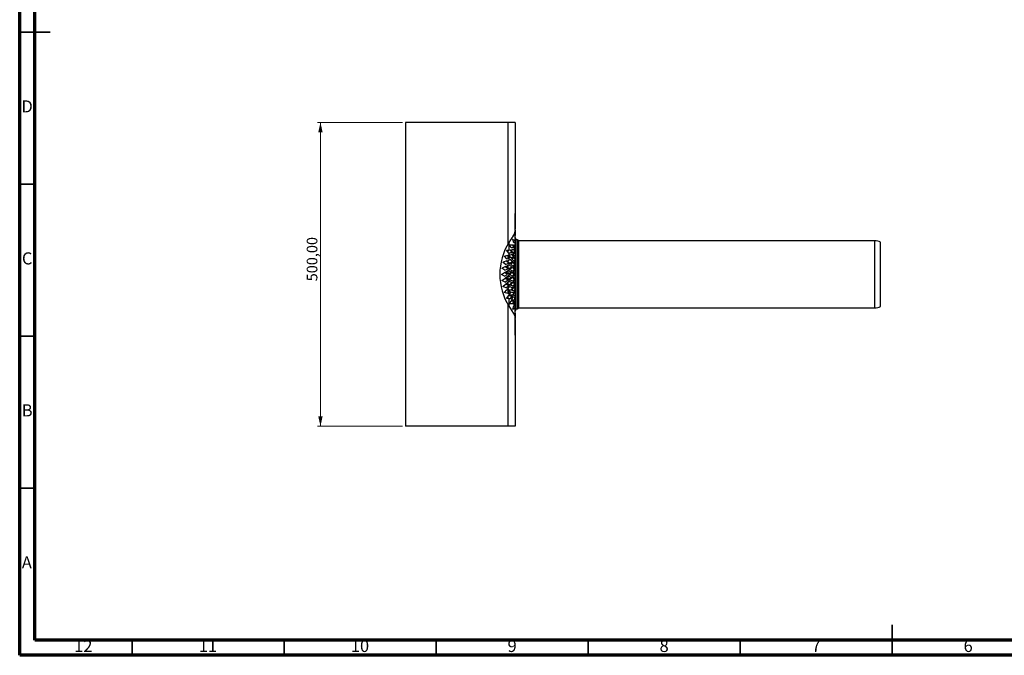
# Model space of a CAD drawing. Units: millimetres. Extents: x 15 to 589, y 5 to 415.
# Drawn here: x 15 to 339, y 5 to 214 of the extents above; entities that cross this region are included whole.
import ezdxf

# ---------------------------------------------------------------- set-up
doc = ezdxf.new("R2010")
doc.units = ezdxf.units.MM
doc.styles.add('SLDTEXTSTYLE0', font='TXT', dxfattribs={"width": 0.75})
doc.dimstyles.new('SLDDIMSTYLE2', dxfattribs={"dimtxt": 3.5, "dimasz": 3.302, "dimexe": 0, "dimexo": 0.0625, "dimgap": 0.875, "dimtad": 1, "dimlfac": 5, "dimrnd": 1e-09, "dimzin": 12, "dimdsep": 46, "dimtxsty": 'SLDTEXTSTYLE0', "dimsah": 1, "dimcen": 0.09, "dimadec": 0, "dimazin": 3, "dimtfac": 1, "dimtofl": 0, "dimtmove": 0, "dimatfit": 3, "dimfxl": 0, "dimfrac": 2, "dimtolj": 1, "dimtzin": 12, "dimarcsym": 0})

# ---------------------------------------------------------------- blocks, each defined once
blk = doc.blocks.new('_D_4')
at = {"color": 7, "linetype": 'Continuous', "lineweight": 0}
for p, q in [((140.92, 180.33), (112.92, 180.33)), ((113.92, 180.33), (113.92, 80.33)), ((140.92, 80.33), (112.92, 80.33))]:
    blk.add_line(p, q, dxfattribs=at)
at = {"color": 7, "linetype": 'Continuous', "lineweight": 18}
for points in [[(113.92, 180.33), (113.2, 177.03), (114.64, 177.03)], [(113.92, 80.33), (114.64, 83.63), (113.2, 83.63)]]:
    blk.add_solid(points, dxfattribs=at)
at = {"color": 7, "linetype": 'Continuous', "lineweight": 18, "insert": (109.41, 128.03), "char_height": 3.5, "attachment_point": 1, "rotation": 90, "style": 'SLDTEXTSTYLE0'}
blk.add_mtext('500,00', dxfattribs=at)

msp = doc.modelspace()

# ---------------------------------------------------------------- linework, layer by layer
at = {"color": 7, "linetype": 'Continuous', "lineweight": 70}
for p, q in [((15, 5), (15, 415)), ((20, 10), (20, 410)), ((584, 10), (20, 10)), ((589, 5), (15, 5))]:
    msp.add_line(p, q, dxfattribs=at)
at = {"color": 7, "linetype": 'Continuous', "lineweight": 35}
for p, q in [((14.999, 210), (25.001, 210)), ((20, 210), (15, 210)), ((20, 160), (15, 160)), ((20, 110), (15, 110)), ((20, 60), (15, 60)), ((302, 4.999), (302, 15.001)), ((52, 10), (52, 5)), ((102, 10), (102, 5)), ((152, 10), (152, 5)), ((202, 10), (202, 5)), ((252, 10), (252, 5)), ((302, 10), (302, 5))]:
    msp.add_line(p, q, dxfattribs=at)
at = {"color": 7, "linetype": 'Continuous', "lineweight": 25}
for p, q in [((141.9181, 180.3285), (141.9181, 80.3285)), ((175.5181, 180.3285), (141.9181, 180.3285)), ((177.9181, 180.3285), (175.5181, 180.3285)), ((177.9181, 180.3285), (177.9181, 145.1757)), ((178.0181, 150.3285), (177.9181, 150.3285)), ((178.0181, 144.8143), (178.0181, 150.3285)), ((177.9101, 143.3397), (178.0181, 143.2134)), ((177.9923, 142.221), (177.9101, 143.3397)), ((177.9181, 144.8143), (177.9181, 145.1757)), ((177.9181, 144.8143), (178.0181, 144.8143)), ((177.9181, 143.2134), (178.0181, 143.2134)), ((178.0181, 143.1202), (177.9181, 143.1202)), ((178.0181, 144.8143), (178.0181, 143.2134)), ((178.0181, 143.2134), (178.0181, 143.1202)), ((178.0181, 142.1594), (178.0181, 143.1202)), ((175.9181, 140.8479), (175.9181, 138.3323)), ((176.6539, 139.027), (176.0924, 140.051)), ((177.1334, 140.0749), (177.519, 139.051)), ((177.4889, 140.6807), (177.1448, 141.7579)), ((177.1942, 140.0749), (177.599, 139.051)), ((177.7513, 139.0302), (177.4043, 140.0542)), ((177.7763, 141.6596), (177.8933, 140.5824)), ((177.7763, 141.6596), (177.8692, 141.6596)), ((177.8692, 141.6596), (177.9921, 140.5824)), ((177.8723, 140.0781), (177.9181, 139.279)), ((177.9181, 140.0752), (177.9181, 139.279)), ((177.9181, 139.279), (178.0181, 139.279)), ((177.9181, 139.0542), (177.9181, 139.279)), ((177.9541, 141.6105), (178.0181, 141.5676)), ((178.0174, 140.5332), (177.9541, 141.6105)), ((178.0181, 141.5121), (177.9599, 141.5121)), ((177.97, 140.0781), (178.0181, 139.279)), ((178.0181, 142.1594), (177.9923, 142.221)), ((178.0181, 140.5287), (178.0174, 140.5332)), ((178.2181, 142.2285), (178.0181, 142.2285)), ((178.0181, 142.1594), (178.0181, 141.5676)), ((178.0181, 141.5676), (178.0181, 141.5121)), ((178.0181, 140.5287), (178.0181, 141.5121)), ((178.0181, 140.5287), (178.0181, 139.279)), ((178.0181, 139.0542), (178.0181, 139.279)), ((178.2181, 128.5662), (178.2181, 142.2285)), ((178.6985, 141.6285), (178.2181, 141.6285)), ((296.2746, 141.3285), (179.2181, 141.3285)), ((298.1053, 128.7617), (298.1053, 140.9085)), ((174.435, 136.3373), (175.573, 136.6037)), ((175.1991, 135.4529), (174.435, 136.3373)), ((175.1644, 138.2375), (175.9181, 138.3323)), ((175.8319, 137.278), (175.1644, 138.2375)), ((175.9181, 136.2042), (175.573, 136.6037)), ((175.8319, 137.278), (175.9181, 137.2889)), ((175.8443, 136.6402), (175.9181, 136.6575)), ((175.9181, 136.5548), (175.8443, 136.6402)), ((175.9181, 138.3323), (176.3312, 138.3834)), ((175.9181, 137.2889), (175.9181, 136.6575)), ((175.9181, 136.5548), (175.9181, 136.2042)), ((176.612, 135.7558), (175.9181, 136.5548)), ((175.9181, 136.2042), (176.3444, 135.7193)), ((175.9181, 136.2042), (176.3241, 135.7193)), ((176.3116, 138.3834), (176.9181, 137.424)), ((176.3312, 138.3834), (176.9681, 137.424)), ((177.2008, 137.4319), (176.6016, 138.3914)), ((176.9104, 136.9065), (177.4746, 136.0221)), ((176.9181, 137.424), (176.9681, 137.424)), ((177.7658, 136.258), (177.3495, 137.2174)), ((177.4746, 136.0221), (177.5524, 136.0221)), ((177.4812, 138.5373), (177.7982, 137.5779)), ((177.519, 139.051), (177.599, 139.051)), ((177.5594, 138.5373), (177.8922, 137.5779)), ((177.7982, 137.5779), (177.8922, 137.5779)), ((177.9935, 137.7731), (177.8285, 138.797)), ((177.8534, 137.3634), (177.9181, 136.6114)), ((178.0181, 139.0542), (177.9181, 139.0542)), ((177.9181, 139.0517), (177.9181, 139.0542)), ((178.0181, 139.0517), (177.9181, 139.0517)), ((177.9181, 138.6405), (177.9181, 138.821)), ((177.9181, 138.6405), (177.9181, 138.2407)), ((177.9181, 137.3532), (177.9181, 136.6114)), ((177.9181, 136.6114), (178.0181, 136.6114)), ((177.9181, 136.4039), (177.9181, 136.6114)), ((178.0181, 136.4039), (177.9181, 136.4039)), ((177.9181, 136.3858), (177.9181, 136.4039)), ((178.0181, 136.3858), (177.9181, 136.3858)), ((177.9501, 137.3634), (178.0181, 136.6114)), ((178.0181, 137.7795), (177.9935, 137.7731)), ((178.0026, 137.3955), (178.0181, 137.4269)), ((178.0181, 137.0372), (178.0026, 137.3955)), ((178.0181, 139.0517), (178.0181, 139.0542)), ((178.0181, 139.0517), (178.0181, 138.815)), ((178.0181, 137.797), (178.0181, 138.815)), ((178.0181, 137.7795), (178.0181, 137.797)), ((178.0181, 137.7795), (178.0181, 137.4269)), ((178.0181, 137.0372), (178.0181, 137.4269)), ((178.0181, 137.0372), (178.0181, 136.6114)), ((178.0181, 136.4039), (178.0181, 136.6114)), ((178.0181, 136.3858), (178.0181, 136.4039)), ((178.0181, 136.3858), (178.0181, 136.1026)), ((178.0181, 135.2713), (178.0181, 136.1026)), ((173.5898, 132.3611), (174.6476, 132.8582)), ((173.9082, 134.3713), (175.0122, 134.7552)), ((174.7606, 133.5717), (173.9082, 134.3713)), ((175.5789, 132.152), (174.6476, 132.8582)), ((174.7606, 133.5717), (175.8645, 133.9555)), ((174.9054, 132.9503), (175.9181, 133.4263)), ((175.8367, 132.2441), (174.9054, 132.9503)), ((175.8645, 133.9555), (175.0122, 134.7552)), ((175.1991, 135.4529), (175.9181, 135.6212)), ((175.2782, 134.8199), (175.9181, 135.0424)), ((175.9181, 134.2194), (175.2782, 134.8199)), ((176.3444, 135.7193), (175.9181, 135.6212)), ((176.3241, 135.7193), (175.9181, 135.6212)), ((175.9181, 135.6212), (175.9181, 135.0424)), ((175.9181, 135.0424), (176.3894, 135.2037)), ((175.9181, 134.2194), (175.9181, 133.4263)), ((176.1353, 134.0202), (175.9181, 134.2194)), ((175.9181, 133.4263), (175.9642, 133.4475)), ((176.3241, 135.7193), (176.3444, 135.7193)), ((177.1159, 134.404), (177.1758, 134.404)), ((177.5958, 135.8287), (177.8771, 134.9443)), ((177.76, 133.4341), (177.8521, 133.4341)), ((177.8235, 133.129), (177.9181, 132.6865)), ((177.8771, 134.9443), (177.9751, 134.9443)), ((177.9181, 133.717), (177.891, 133.6457)), ((177.9009, 133.2084), (178.0181, 132.6865)), ((177.9042, 134.5966), (177.9181, 134.4172)), ((177.9181, 135.9621), (177.9181, 135.5473)), ((177.9181, 134.6135), (177.9181, 134.4173)), ((177.9181, 134.4172), (178.0181, 134.4172)), ((177.9181, 133.9063), (177.9181, 134.4172)), ((178.0181, 133.9063), (177.9181, 133.9063)), ((177.9181, 133.717), (177.9181, 133.9063)), ((178.0181, 133.717), (177.9181, 133.717)), ((177.9181, 133.7169), (177.9181, 133.578)), ((178.0181, 132.9329), (177.9181, 132.9329)), ((178.0181, 133.717), (177.9404, 133.5225)), ((178.0181, 135.2713), (177.9741, 135.2713)), ((177.9744, 133.3487), (178.0181, 133.4944)), ((178.0181, 132.9556), (177.9744, 133.3487)), ((177.9945, 134.706), (178.0181, 134.4172)), ((178.0181, 135.0393), (178.0128, 135.0049)), ((178.018, 134.8174), (178.0181, 134.8234)), ((178.0181, 134.7879), (178.018, 134.8174)), ((178.0181, 135.0393), (178.0181, 135.2713)), ((178.0181, 135.0393), (178.0181, 134.8234)), ((178.0181, 134.7879), (178.0181, 134.8234)), ((178.0181, 134.7879), (178.0181, 134.4172)), ((178.0181, 133.9063), (178.0181, 134.4172)), ((178.0181, 133.717), (178.0181, 133.9063)), ((178.0181, 133.717), (178.0181, 133.4944)), ((178.0181, 132.9556), (178.0181, 133.4944)), ((178.0181, 132.9556), (178.0181, 132.6865)), ((173.4833, 130.3285), (174.4833, 130.9335)), ((174.4833, 129.7235), (173.4833, 130.3285)), ((174.5211, 131.6549), (173.5898, 132.3611)), ((175.4833, 130.3285), (174.4833, 130.9335)), ((174.4833, 129.7235), (175.4833, 130.3285)), ((174.5211, 131.6549), (175.5789, 132.152)), ((174.7301, 131.0521), (175.7301, 131.6571)), ((175.7301, 130.4471), (174.7301, 131.0521)), ((174.7541, 129.1459), (175.6854, 129.8521)), ((175.9181, 129.7427), (175.6854, 129.8521)), ((175.9181, 131.5433), (175.7301, 131.6571)), ((175.7301, 130.4471), (175.9181, 130.5608)), ((175.8367, 132.2441), (175.9181, 132.2824)), ((175.9181, 132.2824), (175.9181, 131.5433)), ((175.9181, 130.5608), (175.9181, 129.7427)), ((176.6897, 131.0521), (176.7283, 131.0521)), ((176.835, 132.7413), (176.8809, 132.7413)), ((177.6132, 130.3285), (177.6979, 130.3285)), ((177.6542, 131.8899), (177.741, 131.8899)), ((177.8841, 130.3285), (178.0181, 130.7741)), ((178.0181, 129.883), (177.8841, 130.3285)), ((177.9113, 131.8469), (178.0181, 132.1557)), ((178.0181, 131.3488), (177.9113, 131.8469)), ((177.9181, 132.6865), (178.0181, 132.6865)), ((177.9181, 132.5022), (177.9181, 132.6865)), ((178.0181, 132.5022), (177.9181, 132.5022)), ((177.9181, 132.388), (177.9181, 132.5022)), ((178.0181, 132.388), (177.9181, 132.388)), ((177.9181, 131.1407), (177.9181, 131.1287)), ((177.9181, 131.1287), (178.0181, 131.1287)), ((177.9181, 131.0743), (177.9181, 131.1287)), ((178.0181, 131.0743), (177.9181, 131.0743)), ((177.9181, 131.0198), (177.9181, 131.0743)), ((177.9181, 131.0198), (177.9181, 130.9335)), ((178.0181, 131.0198), (177.9181, 131.0198)), ((177.9181, 130.4417), (177.9181, 130.2153)), ((178.0181, 130.3285), (177.9181, 130.3285)), ((177.9181, 129.7235), (177.9181, 129.6791)), ((177.9181, 129.6791), (178.0181, 129.6791)), ((177.9181, 129.6382), (177.9181, 129.6791)), ((178.0181, 129.6382), (177.9181, 129.6382)), ((177.9181, 129.5721), (177.9181, 129.6382)), ((177.9181, 129.5721), (177.9181, 129.5163)), ((178.0181, 129.5721), (177.9181, 129.5721)), ((178.0181, 131.6379), (177.9561, 131.6379)), ((178.0181, 132.5022), (178.0181, 132.6865)), ((178.0181, 132.388), (178.0181, 132.5022)), ((178.0181, 132.388), (178.0181, 132.1557)), ((178.0181, 131.6379), (178.0181, 132.1557)), ((178.0181, 131.3488), (178.0181, 131.6379)), ((178.0181, 131.3488), (178.0181, 131.1287)), ((178.0181, 131.0743), (178.0181, 131.1287)), ((178.0181, 131.0198), (178.0181, 131.0743)), ((178.0181, 131.0198), (178.0181, 130.7741)), ((178.0181, 130.3285), (178.0181, 130.7741)), ((178.0181, 129.883), (178.0181, 130.3285)), ((178.0181, 129.883), (178.0181, 129.6791)), ((178.0181, 129.6382), (178.0181, 129.6791)), ((178.0181, 129.5721), (178.0181, 129.6382)), ((178.0181, 129.5721), (178.0181, 129.3082)), ((173.5898, 128.296), (174.5211, 129.0022)), ((174.6476, 127.7988), (173.5898, 128.296)), ((173.9082, 126.2857), (174.7606, 127.0854)), ((175.5789, 128.505), (174.5211, 129.0022)), ((174.6476, 127.7988), (175.5789, 128.505)), ((175.8119, 128.6487), (174.7541, 129.1459)), ((175.8645, 126.7015), (174.7606, 127.0854)), ((174.9773, 127.2526), (175.8297, 128.0523)), ((175.9181, 126.9255), (174.9773, 127.2526)), ((175.0122, 125.9018), (175.8645, 126.7015)), ((175.8119, 128.6487), (175.9181, 128.7293)), ((175.9181, 128.0216), (175.8297, 128.0523)), ((175.9181, 128.7293), (175.9181, 128.0216)), ((175.9181, 126.9255), (175.9181, 125.9961)), ((176.0851, 126.8688), (175.9181, 126.9255)), ((176.7015, 129.3549), (176.7407, 129.3549)), ((176.8688, 127.6685), (176.9164, 127.6685)), ((177.6542, 128.7672), (177.741, 128.7672)), ((177.76, 127.2229), (177.8521, 127.2229)), ((177.9181, 127.9897), (177.828, 127.4099)), ((177.9113, 128.8101), (178.0181, 129.3082)), ((178.0181, 128.5014), (177.9113, 128.8101)), ((177.9181, 128.2911), (178.0181, 128.2911)), ((177.9181, 128.2096), (177.9181, 128.2911)), ((178.0181, 128.2096), (177.9181, 128.2096)), ((177.9181, 127.9897), (177.9181, 128.2096)), ((178.0181, 127.9897), (177.9181, 127.9897)), ((177.9181, 126.9284), (178.0181, 126.9284)), ((177.9181, 126.8043), (177.9181, 126.9284)), ((178.0181, 126.8043), (177.9181, 126.8043)), ((177.9181, 126.1907), (177.9181, 126.8043)), ((178.0181, 127.9897), (177.9234, 127.4099)), ((177.9265, 127.0706), (178.0181, 126.9284)), ((178.0181, 129.0192), (177.9561, 129.0192)), ((177.9744, 127.3083), (178.0181, 127.7014)), ((178.0181, 127.1626), (177.9744, 127.3083)), ((178.0181, 129.0192), (178.0181, 129.3082)), ((178.0181, 128.5014), (178.0181, 129.0192)), ((178.0181, 128.5014), (178.0181, 128.2911)), ((178.0181, 128.2096), (178.0181, 128.2911)), ((178.0181, 127.9897), (178.0181, 128.2096)), ((178.0181, 127.9897), (178.0181, 127.7014)), ((178.0181, 127.1626), (178.0181, 127.7014)), ((178.0181, 127.1626), (178.0181, 126.9284)), ((178.0181, 126.8043), (178.0181, 126.9284)), ((178.0181, 126.1907), (178.0181, 126.8043)), ((178.2181, 118.4285), (178.2181, 128.5662)), ((298.1053, 119.7485), (298.1053, 128.7617)), ((175.0122, 125.9018), (173.9082, 126.2857)), ((174.435, 124.3197), (175.1991, 125.2041)), ((175.573, 124.0534), (174.435, 124.3197)), ((175.1644, 122.4196), (175.8319, 123.379)), ((175.9181, 125.0358), (175.1991, 125.2041)), ((175.3972, 125.3931), (175.9181, 125.9961)), ((175.9181, 125.2712), (175.3972, 125.3931)), ((175.573, 124.0534), (175.9181, 124.4528)), ((175.9181, 123.3681), (175.8319, 123.379)), ((175.9181, 125.9961), (176.1666, 126.2775)), ((175.9181, 125.2712), (175.9181, 125.0358)), ((176.5407, 125.1267), (175.9181, 125.2712)), ((175.9181, 125.0358), (176.3444, 124.9378)), ((175.9181, 125.0358), (176.3241, 124.9378)), ((176.3444, 124.9378), (175.9181, 124.4528)), ((176.3241, 124.9378), (175.9181, 124.4528)), ((175.9181, 124.4528), (175.9181, 123.3681)), ((176.0113, 123.5877), (176.6775, 124.5471)), ((176.9181, 123.233), (176.3116, 122.2736)), ((176.3241, 124.9378), (176.3444, 124.9378)), ((176.9681, 123.233), (176.3312, 122.2736)), ((177.1659, 126.0111), (176.5111, 125.1267)), ((176.9181, 123.233), (176.9681, 123.233)), ((177.5281, 124.4011), (177.0639, 123.4417)), ((177.6086, 124.4011), (177.1212, 123.4417)), ((177.1659, 126.0111), (177.2283, 126.0111)), ((177.3495, 123.4396), (177.7658, 124.3991)), ((177.5281, 124.4011), (177.6086, 124.4011)), ((177.8771, 125.7127), (177.5958, 124.8283)), ((177.8377, 124.6241), (178.0093, 125.5835)), ((177.9181, 124.0457), (177.8534, 123.2937)), ((177.8771, 125.7127), (177.9751, 125.7127)), ((177.9181, 126.1907), (177.9093, 126.007)), ((178.0181, 126.1907), (177.9181, 126.1907)), ((177.9181, 126.1906), (177.9181, 125.999)), ((177.9181, 125.0738), (177.9181, 124.6021)), ((177.9181, 124.2713), (178.0181, 124.2713)), ((177.9181, 124.2531), (177.9181, 124.2713)), ((178.0181, 124.2531), (177.9181, 124.2531)), ((177.9181, 124.0457), (177.9181, 124.2531)), ((177.9181, 124.0457), (177.9181, 123.3039)), ((178.0181, 124.0457), (177.9181, 124.0457)), ((178.0181, 124.0457), (177.9501, 123.2937)), ((178.0181, 126.1907), (178.0045, 125.9199)), ((178.0093, 125.5835), (178.0181, 125.5598)), ((178.0101, 123.1244), (178.0181, 123.4505)), ((178.0181, 123.1207), (178.0101, 123.1244)), ((178.018, 125.8396), (178.0181, 125.8691)), ((178.0181, 125.8337), (178.018, 125.8396)), ((178.0181, 126.1907), (178.0181, 125.8691)), ((178.0181, 125.8337), (178.0181, 125.8691)), ((178.0181, 125.8337), (178.0181, 125.5598)), ((178.0181, 125.4376), (178.0181, 125.5598)), ((178.0181, 124.5163), (178.0181, 125.4376)), ((178.0181, 124.5163), (178.0181, 124.2713)), ((178.0181, 124.2531), (178.0181, 124.2713)), ((178.0181, 124.0457), (178.0181, 124.2531)), ((178.0181, 124.0457), (178.0181, 123.4505)), ((178.0181, 123.1207), (178.0181, 123.4505)), ((178.0181, 123.1207), (178.0181, 122.8775)), ((175.9181, 122.3247), (175.1644, 122.4196)), ((175.9181, 122.3247), (175.9181, 119.8091)), ((176.3312, 122.2736), (175.9181, 122.3247)), ((176.0924, 120.6061), (176.6539, 121.63)), ((176.7999, 121.8561), (177.2841, 122.88)), ((177.519, 121.6061), (177.1334, 120.5821)), ((177.1448, 118.8991), (177.4889, 119.9763)), ((177.599, 121.6061), (177.1942, 120.5821)), ((177.519, 121.6061), (177.599, 121.6061)), ((177.574, 120.2173), (177.817, 121.2945)), ((177.8331, 122.8561), (177.6047, 121.8321)), ((177.9289, 122.8561), (177.689, 121.8321)), ((177.8933, 120.0747), (177.7763, 118.9974)), ((177.8285, 121.86), (177.9935, 122.884)), ((177.8331, 122.8561), (177.9289, 122.8561)), ((177.9921, 120.0747), (177.8692, 118.9974)), ((177.9181, 120.7749), (177.9093, 120.3156)), ((177.9093, 120.3156), (178.0088, 120.3156)), ((177.9181, 122.4164), (177.9181, 122.0166)), ((177.9181, 121.8361), (177.9181, 122.0166)), ((177.9181, 120.7749), (177.9181, 121.3202)), ((177.9181, 120.7749), (177.9181, 120.3987)), ((178.0181, 120.7749), (177.9181, 120.7749)), ((177.9935, 122.884), (178.0181, 122.8775)), ((178.0181, 120.7749), (178.0088, 120.3156)), ((178.0181, 122.86), (178.0181, 122.8775)), ((178.0181, 121.842), (178.0181, 122.86)), ((178.0181, 121.842), (178.0181, 121.3709)), ((178.0181, 120.7749), (178.0181, 121.3709)), ((178.0181, 120.7749), (178.0181, 119.4103)), ((177.7763, 118.9974), (177.8692, 118.9974)), ((177.9101, 117.3173), (177.9923, 118.4361)), ((178.0181, 117.4436), (177.9101, 117.3173)), ((178.0181, 117.5369), (177.9181, 117.5369)), ((178.0181, 117.4436), (177.9181, 117.4436)), ((177.9923, 118.4361), (178.0181, 118.4977)), ((178.0063, 118.6893), (178.0181, 119.4103)), ((178.0181, 118.731), (178.0063, 118.6893)), ((178.0181, 118.9088), (178.0181, 119.4103)), ((178.0181, 118.9088), (178.0181, 118.731)), ((178.0181, 118.731), (178.0181, 118.4977)), ((178.0181, 117.5369), (178.0181, 118.4977)), ((178.0181, 118.4285), (178.2181, 118.4285)), ((178.0181, 117.5369), (178.0181, 117.4436)), ((178.0181, 117.4436), (178.0181, 115.8427)), ((178.2181, 119.0285), (178.6985, 119.0285)), ((179.2181, 119.3285), (296.2746, 119.3285)), ((177.9181, 115.8427), (178.0181, 115.8427)), ((177.9181, 115.4938), (177.9181, 115.8427)), ((177.9181, 115.4813), (177.9181, 80.3285)), ((178.0181, 110.3285), (178.0181, 115.8427)), ((177.9181, 110.3285), (178.0181, 110.3285)), ((175.5181, 80.3285), (141.9181, 80.3285)), ((177.9181, 80.3285), (175.5181, 80.3285))]:
    msp.add_line(p, q, dxfattribs=at)
at = {"color": 8, "linetype": 'Continuous', "lineweight": 25}
for p, q in [((175.5181, 180.3285), (175.5181, 140.1718)), ((178.6985, 128.6551), (178.6985, 141.6285)), ((179.1315, 128.6921), (179.1315, 141.3785)), ((179.2181, 128.6995), (179.2181, 141.3285)), ((296.2746, 128.6995), (296.2746, 141.3285)), ((175.5181, 138.282), (175.5181, 137.729)), ((175.5181, 136.5908), (175.5181, 135.5276)), ((175.5181, 134.9033), (175.5181, 134.5947)), ((175.5181, 134.2805), (175.5181, 133.8351)), ((175.5181, 133.2383), (175.5181, 132.4857)), ((175.5181, 132.1981), (175.5181, 132.1235)), ((175.5181, 131.5288), (175.5181, 130.5753)), ((175.5181, 129.7252), (175.5181, 128.7868)), ((175.5181, 128.5336), (175.5181, 128.459)), ((175.5181, 127.76), (175.5181, 127.0646)), ((175.5181, 126.822), (175.5181, 126.3765)), ((178.6985, 119.0285), (178.6985, 128.6551)), ((179.1315, 119.2785), (179.1315, 128.6921)), ((179.2181, 119.3285), (179.2181, 128.6995)), ((296.2746, 119.3285), (296.2746, 128.6995)), ((175.5181, 125.5331), (175.5181, 125.3648)), ((175.5181, 125.1294), (175.5181, 124.0662)), ((175.5181, 122.928), (175.5181, 122.375)), ((175.5181, 120.4853), (175.5181, 80.3285))]:
    msp.add_line(p, q, dxfattribs=at)
at = {"color": 7, "linetype": 'Continuous', "lineweight": 25}
for centre, radius, start, end in [((192.9282, 130.3285), 20, 148.266455, 211.733545), ((178.6985, 141.1285), 0.5, 30, 90), ((179.2181, 141.4285), 0.1, 210, 270), ((296.2746, 137.1285), 4.2, 64.158067, 90), ((178.6985, 119.5285), 0.5, 270, 330), ((179.2181, 119.2285), 0.1, 90, 150), ((296.2746, 123.5285), 4.2, 270, 295.841933)]:
    msp.add_arc(centre, radius, start, end, dxfattribs=at)
for points, knots in [([(178.0181, 144.8143), (178.0137, 144.713), (178.0055, 144.5279), (177.9493, 144.2747), (177.8857, 144.0729), (177.7811, 143.7979), (177.605, 143.4261), (177.317, 142.9401), (176.9897, 142.4427), (176.6388, 141.9298), (176.2747, 141.3986), (176.0375, 141.0323), (175.9181, 140.8479)], [0, 0, 0, 0, 0.08448108, 0.1543649, 0.20964919, 0.25033753, 0.37628183, 0.50039763, 0.62292715, 0.74694752, 0.87259624, 1, 1, 1, 1]), ([(177.9181, 144.8143), (177.9139, 144.713), (177.9061, 144.5278), (177.8526, 144.2746), (177.792, 144.0728), (177.6923, 143.7976), (177.5246, 143.4258), (177.2501, 142.9398), (176.9388, 142.4421), (176.4881, 141.755), (176.1471, 141.2122), (175.9181, 140.8479)], [0, 0, 0, 0, 0.084077352, 0.153647521, 0.208708768, 0.249265199, 0.37497494, 0.499034258, 0.621694355, 0.746040461, 1, 1, 1, 1]), ([(176.0924, 140.051), (176.2913, 140.055), (176.689, 140.0629), (177.0258, 140.0709), (177.1942, 140.0749)], [0, 0, 0, 0, 0.49999545, 1, 1, 1, 1]), ([(177.0864, 141.7579), (177.233, 141.7415), (177.5261, 141.7088), (177.6929, 141.676), (177.7763, 141.6596)], [0, 0, 0, 0, 0.50000288, 1, 1, 1, 1]), ([(177.1448, 141.7579), (177.2987, 141.7415), (177.6065, 141.7088), (177.7817, 141.676), (177.8692, 141.6596)], [0, 0, 0, 0, 0.50000528, 1, 1, 1, 1]), ([(177.4043, 140.0542), (177.5358, 140.0582), (177.7987, 140.0662), (177.9129, 140.0741), (177.97, 140.0781)], [0, 0, 0, 0, 0.4999985, 1, 1, 1, 1]), ([(177.9921, 140.5824), (177.9463, 140.5988), (177.8546, 140.6315), (177.6108, 140.6643), (177.4889, 140.6807)], [0, 0, 0, 0, 0.499999771, 1, 1, 1, 1]), ([(176.9681, 137.424), (176.8024, 137.4015), (176.4709, 137.3564), (176.1024, 137.3114), (175.9181, 137.2889)], [0, 0, 0, 0, 0.50000049, 1, 1, 1, 1]), ([(176.9181, 137.424), (176.7603, 137.4015), (176.4446, 137.3564), (176.0936, 137.3114), (175.9181, 137.2889)], [0, 0, 0, 0, 0.5000004, 1, 1, 1, 1]), ([(175.9181, 136.6575), (176.1008, 136.699), (176.4662, 136.782), (176.7954, 136.865), (176.96, 136.9065)], [0, 0, 0, 0, 0.49999962, 1, 1, 1, 1]), ([(177.4746, 136.0221), (177.3474, 135.9777), (177.093, 135.889), (176.7503, 135.8002), (176.579, 135.7558)], [0, 0, 0, 0, 0.4999964, 1, 1, 1, 1]), ([(176.6016, 138.3914), (176.7853, 138.4157), (177.1526, 138.4643), (177.4238, 138.513), (177.5594, 138.5373)], [0, 0, 0, 0, 0.49999712, 1, 1, 1, 1]), ([(177.5524, 136.0221), (177.4189, 135.9777), (177.1517, 135.889), (176.7919, 135.8002), (176.612, 135.7558)], [0, 0, 0, 0, 0.49999732, 1, 1, 1, 1]), ([(177.519, 139.051), (177.3931, 139.047), (177.1415, 139.039), (176.7931, 139.031), (176.6189, 139.027)], [0, 0, 0, 0, 0.49999941, 1, 1, 1, 1]), ([(177.599, 139.051), (177.4669, 139.047), (177.2026, 139.039), (176.8368, 139.031), (176.6539, 139.027)], [0, 0, 0, 0, 0.50000218, 1, 1, 1, 1]), ([(176.96, 136.9065), (177.0705, 136.7591), (177.2916, 136.4643), (177.4655, 136.1695), (177.5524, 136.0221)], [0, 0, 0, 0, 0.500000302, 1, 1, 1, 1]), ([(177.7982, 137.5779), (177.7206, 137.5536), (177.5652, 137.5049), (177.2816, 137.4563), (177.1397, 137.4319)], [0, 0, 0, 0, 0.50000157, 1, 1, 1, 1]), ([(177.8922, 137.5779), (177.8107, 137.5536), (177.6476, 137.5049), (177.3497, 137.4563), (177.2008, 137.4319)], [0, 0, 0, 0, 0.500001366, 1, 1, 1, 1]), ([(177.3495, 137.2174), (177.4854, 137.2417), (177.7573, 137.2904), (177.8858, 137.339), (177.9501, 137.3634)], [0, 0, 0, 0, 0.49999823, 1, 1, 1, 1]), ([(177.9181, 139.0517), (177.9101, 139.0481), (177.8976, 139.0426), (177.7883, 139.037), (177.7496, 139.0351)], [0, 0, 0, 0, 0.64589292, 1, 1, 1, 1]), ([(178.0181, 139.0517), (178.0065, 139.0481), (177.9831, 139.041), (177.8285, 139.0338), (177.7513, 139.0302)], [0, 0, 0, 0, 0.500000808, 1, 1, 1, 1]), ([(177.9181, 136.3858), (177.9103, 136.3645), (177.898, 136.3309), (177.7925, 136.2974), (177.754, 136.2851)], [0, 0, 0, 0, 0.63491109, 1, 1, 1, 1]), ([(178.0181, 136.3858), (178.0071, 136.3645), (177.9851, 136.3219), (177.8389, 136.2793), (177.7658, 136.258)], [0, 0, 0, 0, 0.49999783, 1, 1, 1, 1]), ([(177.8141, 135.8893), (177.8733, 135.9249), (177.9917, 135.9959), (178.0093, 136.067), (178.0181, 136.1026)], [0, 0, 0, 0, 0.50000037, 1, 1, 1, 1]), ([(177.8285, 138.797), (177.8835, 138.8), (177.9936, 138.806), (178.01, 138.812), (178.0181, 138.815)], [0, 0, 0, 0, 0.49999903, 1, 1, 1, 1]), ([(175.9621, 133.4475), (176.1139, 133.3298), (176.4175, 133.0944), (176.6959, 132.859), (176.835, 132.7413)], [0, 0, 0, 0, 0.50000102, 1, 1, 1, 1]), ([(175.9642, 133.4475), (176.1237, 133.3298), (176.4425, 133.0944), (176.7348, 132.859), (176.8809, 132.7413)], [0, 0, 0, 0, 0.50000369, 1, 1, 1, 1]), ([(177.1159, 134.404), (176.9639, 134.3401), (176.6598, 134.2121), (176.3033, 134.0841), (176.125, 134.0202)], [0, 0, 0, 0, 0.49999552, 1, 1, 1, 1]), ([(177.1758, 134.404), (177.0162, 134.3401), (176.6969, 134.2121), (176.3225, 134.0841), (176.1353, 134.0202)], [0, 0, 0, 0, 0.49999672, 1, 1, 1, 1]), ([(176.3669, 135.2037), (176.5008, 135.0704), (176.7686, 134.8039), (177.0001, 134.5373), (177.1159, 134.404)], [0, 0, 0, 0, 0.5000015, 1, 1, 1, 1]), ([(176.3686, 133.8499), (176.551, 133.9139), (176.9157, 134.0418), (177.2097, 134.1698), (177.3568, 134.2338)], [0, 0, 0, 0, 0.499999208, 1, 1, 1, 1]), ([(177.1587, 133.0502), (177.0363, 133.1835), (176.7916, 133.4501), (176.5096, 133.7166), (176.3686, 133.8499)], [0, 0, 0, 0, 0.50000226, 1, 1, 1, 1]), ([(176.3894, 135.2037), (176.53, 135.0704), (176.8111, 134.8039), (177.0542, 134.5373), (177.1758, 134.404)], [0, 0, 0, 0, 0.50000164, 1, 1, 1, 1]), ([(176.8126, 135.5623), (176.9836, 135.6067), (177.3255, 135.6955), (177.5616, 135.7843), (177.6797, 135.8287)], [0, 0, 0, 0, 0.50000308, 1, 1, 1, 1]), ([(177.4431, 134.6779), (177.3487, 134.8253), (177.1599, 135.1201), (176.9284, 135.4149), (176.8126, 135.5623)], [0, 0, 0, 0, 0.49999581, 1, 1, 1, 1]), ([(177.76, 133.4341), (177.6782, 133.3701), (177.5146, 133.2422), (177.238, 133.1142), (177.0996, 133.0502)], [0, 0, 0, 0, 0.49999752, 1, 1, 1, 1]), ([(177.8521, 133.4341), (177.7662, 133.3701), (177.5944, 133.2422), (177.3039, 133.1142), (177.1587, 133.0502)], [0, 0, 0, 0, 0.50000165, 1, 1, 1, 1]), ([(177.2883, 134.2338), (177.3846, 134.1005), (177.5772, 133.8339), (177.6991, 133.5674), (177.76, 133.4341)], [0, 0, 0, 0, 0.49999928, 1, 1, 1, 1]), ([(177.3014, 132.7113), (177.4301, 132.7941), (177.6876, 132.9599), (177.8298, 133.1256), (177.9009, 133.2084)], [0, 0, 0, 0, 0.49999513, 1, 1, 1, 1]), ([(177.3568, 134.2338), (177.4579, 134.1005), (177.6601, 133.8339), (177.7881, 133.5674), (177.8521, 133.4341)], [0, 0, 0, 0, 0.4999982, 1, 1, 1, 1]), ([(177.8771, 134.9443), (177.8266, 134.8999), (177.7256, 134.8111), (177.4889, 134.7223), (177.3705, 134.6779)], [0, 0, 0, 0, 0.50000309, 1, 1, 1, 1]), ([(177.9751, 134.9443), (177.922, 134.8999), (177.816, 134.8111), (177.5674, 134.7223), (177.4431, 134.6779)], [0, 0, 0, 0, 0.50000018, 1, 1, 1, 1]), ([(177.5395, 134.3222), (177.6499, 134.3861), (177.8707, 134.5141), (177.9532, 134.6421), (177.9945, 134.706)], [0, 0, 0, 0, 0.50000131, 1, 1, 1, 1]), ([(177.9404, 133.5225), (177.8937, 133.6558), (177.8001, 133.9223), (177.6264, 134.1889), (177.5395, 134.3222)], [0, 0, 0, 0, 0.499999953, 1, 1, 1, 1]), ([(177.6797, 135.8287), (177.7458, 135.6813), (177.8778, 135.3865), (177.9427, 135.0917), (177.9751, 134.9443)], [0, 0, 0, 0, 0.50000005, 1, 1, 1, 1]), ([(178.0128, 135.0049), (177.9972, 135.1523), (177.9662, 135.4471), (177.8648, 135.7419), (177.8141, 135.8893)], [0, 0, 0, 0, 0.5000001, 1, 1, 1, 1]), ([(176.8809, 132.7413), (176.7274, 132.6648), (176.4205, 132.5118), (176.0856, 132.3589), (175.9181, 132.2824)], [0, 0, 0, 0, 0.50000003, 1, 1, 1, 1]), ([(176.835, 132.7413), (176.6889, 132.6648), (176.3966, 132.5118), (176.0776, 132.3589), (175.9181, 132.2824)], [0, 0, 0, 0, 0.50000651, 1, 1, 1, 1]), ([(175.9181, 131.5433), (176.0572, 131.4614), (176.3353, 131.2977), (176.5973, 131.1339), (176.7283, 131.0521)], [0, 0, 0, 0, 0.50000144, 1, 1, 1, 1]), ([(175.9181, 131.5433), (176.0506, 131.4614), (176.3155, 131.2977), (176.565, 131.1339), (176.6897, 131.0521)], [0, 0, 0, 0, 0.49999886, 1, 1, 1, 1]), ([(176.7283, 131.0521), (176.5973, 130.9702), (176.3353, 130.8064), (176.0572, 130.6427), (175.9181, 130.5608)], [0, 0, 0, 0, 0.49999858, 1, 1, 1, 1]), ([(176.6897, 131.0521), (176.565, 130.9702), (176.3155, 130.8065), (176.0506, 130.6427), (175.9181, 130.5608)], [0, 0, 0, 0, 0.50000116, 1, 1, 1, 1]), ([(175.9181, 129.7427), (176.0595, 129.6781), (176.3421, 129.5488), (176.6078, 129.4196), (176.7407, 129.3549)], [0, 0, 0, 0, 0.49999457, 1, 1, 1, 1]), ([(175.9181, 129.7427), (176.0527, 129.6781), (176.3219, 129.5488), (176.575, 129.4196), (176.7015, 129.3549)], [0, 0, 0, 0, 0.49999843, 1, 1, 1, 1]), ([(175.993, 130.3285), (176.1641, 130.4294), (176.5062, 130.631), (176.814, 130.8327), (176.9679, 130.9335)], [0, 0, 0, 0, 0.49999874, 1, 1, 1, 1]), ([(176.9679, 129.7235), (176.814, 129.8244), (176.5062, 130.026), (176.1641, 130.2277), (175.993, 130.3285)], [0, 0, 0, 0, 0.50000126, 1, 1, 1, 1]), ([(176.0879, 132.0989), (176.2679, 132.1818), (176.6278, 132.3475), (176.9416, 132.5132), (177.0985, 132.5961)], [0, 0, 0, 0, 0.49999815, 1, 1, 1, 1]), ([(176.9892, 131.3927), (176.8471, 131.5104), (176.563, 131.7458), (176.2463, 131.9812), (176.0879, 132.0989)], [0, 0, 0, 0, 0.499999692, 1, 1, 1, 1]), ([(176.9179, 130.9335), (177.0543, 130.8327), (177.3272, 130.631), (177.5178, 130.4294), (177.6132, 130.3285)], [0, 0, 0, 0, 0.49999842, 1, 1, 1, 1]), ([(177.6132, 130.3285), (177.5178, 130.2277), (177.3272, 130.026), (177.0543, 129.8244), (176.9179, 129.7235)], [0, 0, 0, 0, 0.50000158, 1, 1, 1, 1]), ([(177.6542, 131.8899), (177.5584, 131.807), (177.3669, 131.6413), (177.0811, 131.4756), (176.9382, 131.3927)], [0, 0, 0, 0, 0.4999978, 1, 1, 1, 1]), ([(176.9679, 130.9335), (177.1111, 130.8327), (177.3976, 130.631), (177.5978, 130.4294), (177.6979, 130.3285)], [0, 0, 0, 0, 0.50000203, 1, 1, 1, 1]), ([(177.6979, 130.3285), (177.5978, 130.2277), (177.3976, 130.026), (177.1111, 129.8244), (176.9679, 129.7235)], [0, 0, 0, 0, 0.49999797, 1, 1, 1, 1]), ([(177.741, 131.8899), (177.6404, 131.807), (177.4393, 131.6413), (177.1392, 131.4756), (176.9892, 131.3927)], [0, 0, 0, 0, 0.50000261, 1, 1, 1, 1]), ([(177.0423, 132.5961), (177.1631, 132.4784), (177.4048, 132.243), (177.571, 132.0076), (177.6542, 131.8899)], [0, 0, 0, 0, 0.499999059, 1, 1, 1, 1]), ([(177.0985, 132.5961), (177.2254, 132.4784), (177.4791, 132.243), (177.6537, 132.0076), (177.741, 131.8899)], [0, 0, 0, 0, 0.50000121, 1, 1, 1, 1]), ([(177.1708, 131.0743), (177.3021, 131.1751), (177.5647, 131.3768), (177.7313, 131.5784), (177.8146, 131.6793)], [0, 0, 0, 0, 0.49999979, 1, 1, 1, 1]), ([(177.8146, 130.4693), (177.7313, 130.5701), (177.5647, 130.7718), (177.3021, 130.9734), (177.1708, 131.0743)], [0, 0, 0, 0, 0.50000019, 1, 1, 1, 1]), ([(177.1774, 129.4291), (177.2996, 129.5468), (177.5441, 129.7822), (177.7061, 130.0176), (177.7871, 130.1353)], [0, 0, 0, 0, 0.49999998, 1, 1, 1, 1]), ([(177.8545, 132.0051), (177.7842, 132.1228), (177.6436, 132.3582), (177.4155, 132.5936), (177.3014, 132.7113)], [0, 0, 0, 0, 0.5000029, 1, 1, 1, 1]), ([(177.7418, 130.0746), (177.7876, 130.0188), (177.8958, 129.887), (177.91, 129.7551), (177.9181, 129.6791)], [0, 0, 0, 0, 0.42328928, 1, 1, 1, 1]), ([(177.9181, 129.5721), (177.911, 129.4654), (177.8966, 129.252), (177.7995, 129.0386), (177.751, 128.932)], [0, 0, 0, 0, 0.500001337, 1, 1, 1, 1]), ([(177.7575, 131.6162), (177.8001, 131.5455), (177.8978, 131.383), (177.9108, 131.2205), (177.9181, 131.1287)], [0, 0, 0, 0, 0.43528465, 1, 1, 1, 1]), ([(177.9181, 131.0198), (177.9108, 130.928), (177.8978, 130.7656), (177.8001, 130.6031), (177.7575, 130.5324)], [0, 0, 0, 0, 0.56471533, 1, 1, 1, 1]), ([(177.7871, 130.1353), (177.8541, 130.0593), (177.988, 129.9072), (178.0081, 129.7551), (178.0181, 129.6791)], [0, 0, 0, 0, 0.50000035, 1, 1, 1, 1]), ([(177.9181, 132.388), (177.913, 132.3242), (177.9046, 132.2208), (177.8337, 132.1174), (177.8065, 132.0778)], [0, 0, 0, 0, 0.61723425, 1, 1, 1, 1]), ([(177.8146, 131.6793), (177.8737, 131.5875), (177.9918, 131.404), (178.0093, 131.2205), (178.0181, 131.1287)], [0, 0, 0, 0, 0.49999949, 1, 1, 1, 1]), ([(178.0181, 131.0198), (178.0093, 130.928), (177.9918, 130.7445), (177.8737, 130.561), (177.8146, 130.4693)], [0, 0, 0, 0, 0.5000005, 1, 1, 1, 1]), ([(178.0181, 129.5721), (178.0106, 129.4654), (177.9955, 129.252), (177.8936, 129.0386), (177.8426, 128.932)], [0, 0, 0, 0, 0.49999918, 1, 1, 1, 1]), ([(178.0181, 132.388), (178.0111, 132.3242), (177.9971, 132.1965), (177.902, 132.0689), (177.8545, 132.0051)], [0, 0, 0, 0, 0.50000064, 1, 1, 1, 1]), ([(176.7407, 129.3549), (176.6078, 129.2507), (176.3421, 129.0421), (176.0595, 128.8336), (175.9181, 128.7293)], [0, 0, 0, 0, 0.50000421, 1, 1, 1, 1]), ([(176.7015, 129.3549), (176.575, 129.2507), (176.3219, 129.0421), (176.0527, 128.8336), (175.9181, 128.7293)], [0, 0, 0, 0, 0.50000117, 1, 1, 1, 1]), ([(175.9181, 128.0216), (176.0924, 127.9627), (176.4408, 127.845), (176.7578, 127.7273), (176.9164, 127.6685)], [0, 0, 0, 0, 0.5000016, 1, 1, 1, 1]), ([(175.9181, 128.0216), (176.0841, 127.9627), (176.4159, 127.845), (176.7179, 127.7273), (176.8688, 127.6685)], [0, 0, 0, 0, 0.49999914, 1, 1, 1, 1]), ([(176.8688, 127.6685), (176.743, 127.5352), (176.4913, 127.2686), (176.2152, 127.0021), (176.0771, 126.8688)], [0, 0, 0, 0, 0.50000135, 1, 1, 1, 1]), ([(176.9164, 127.6685), (176.7842, 127.5352), (176.5199, 127.2686), (176.23, 127.0021), (176.0851, 126.8688)], [0, 0, 0, 0, 0.49999925, 1, 1, 1, 1]), ([(176.0879, 128.5581), (176.2463, 128.6758), (176.563, 128.9112), (176.8471, 129.1466), (176.9892, 129.2643)], [0, 0, 0, 0, 0.500000308, 1, 1, 1, 1]), ([(177.0985, 128.061), (176.9416, 128.1438), (176.6278, 128.3095), (176.2679, 128.4753), (176.0879, 128.5581)], [0, 0, 0, 0, 0.50000185, 1, 1, 1, 1]), ([(176.3686, 126.8071), (176.5096, 126.9404), (176.7916, 127.207), (177.0363, 127.4735), (177.1587, 127.6068)], [0, 0, 0, 0, 0.49999774, 1, 1, 1, 1]), ([(177.3568, 126.4233), (177.2097, 126.4872), (176.9157, 126.6152), (176.551, 126.7431), (176.3686, 126.8071)], [0, 0, 0, 0, 0.500000792, 1, 1, 1, 1]), ([(176.9382, 129.2643), (177.0811, 129.1815), (177.3669, 129.0158), (177.5584, 128.85), (177.6542, 128.7672)], [0, 0, 0, 0, 0.5000022, 1, 1, 1, 1]), ([(176.9892, 129.2643), (177.1392, 129.1815), (177.4393, 129.0158), (177.6404, 128.85), (177.741, 128.7672)], [0, 0, 0, 0, 0.49999739, 1, 1, 1, 1]), ([(177.6542, 128.7672), (177.571, 128.6495), (177.4048, 128.4141), (177.1631, 128.1787), (177.0423, 128.061)], [0, 0, 0, 0, 0.500000941, 1, 1, 1, 1]), ([(177.741, 128.7672), (177.6537, 128.6495), (177.4791, 128.4141), (177.2254, 128.1787), (177.0985, 128.061)], [0, 0, 0, 0, 0.49999879, 1, 1, 1, 1]), ([(177.0996, 127.6068), (177.238, 127.5428), (177.5146, 127.4149), (177.6782, 127.2869), (177.76, 127.2229)], [0, 0, 0, 0, 0.50000248, 1, 1, 1, 1]), ([(177.1587, 127.6068), (177.3039, 127.5428), (177.5944, 127.4149), (177.7662, 127.2869), (177.8521, 127.2229)], [0, 0, 0, 0, 0.49999835, 1, 1, 1, 1]), ([(177.8426, 128.932), (177.759, 129.0148), (177.5917, 129.1805), (177.3155, 129.3462), (177.1774, 129.4291)], [0, 0, 0, 0, 0.50000416, 1, 1, 1, 1]), ([(177.76, 127.2229), (177.6991, 127.0897), (177.5772, 126.8231), (177.3846, 126.5565), (177.2883, 126.4233)], [0, 0, 0, 0, 0.50000072, 1, 1, 1, 1]), ([(177.3199, 127.7938), (177.4235, 127.9271), (177.6307, 128.1936), (177.7649, 128.4602), (177.832, 128.5935)], [0, 0, 0, 0, 0.50000135, 1, 1, 1, 1]), ([(177.9234, 127.4099), (177.8547, 127.4739), (177.7172, 127.6019), (177.4523, 127.7298), (177.3199, 127.7938)], [0, 0, 0, 0, 0.49999779, 1, 1, 1, 1]), ([(177.8521, 127.2229), (177.7881, 127.0897), (177.6601, 126.8231), (177.4579, 126.5565), (177.3568, 126.4233)], [0, 0, 0, 0, 0.5000018, 1, 1, 1, 1]), ([(177.5651, 126.1862), (177.6414, 126.3336), (177.7941, 126.6284), (177.8824, 126.9232), (177.9265, 127.0706)], [0, 0, 0, 0, 0.49999807, 1, 1, 1, 1]), ([(177.7969, 128.5295), (177.8255, 128.5004), (177.9035, 128.421), (177.9125, 128.3415), (177.9181, 128.2911)], [0, 0, 0, 0, 0.3658959, 1, 1, 1, 1]), ([(177.832, 128.5935), (177.8861, 128.5431), (177.9941, 128.4423), (178.0101, 128.3415), (178.0181, 128.2911)], [0, 0, 0, 0, 0.50000015, 1, 1, 1, 1]), ([(175.9181, 123.3681), (176.1024, 123.3456), (176.4709, 123.3006), (176.8024, 123.2556), (176.9681, 123.233)], [0, 0, 0, 0, 0.49999951, 1, 1, 1, 1]), ([(175.9181, 123.3681), (176.0936, 123.3456), (176.4446, 123.3006), (176.7603, 123.2556), (176.9181, 123.233)], [0, 0, 0, 0, 0.4999996, 1, 1, 1, 1]), ([(177.1212, 123.4417), (176.9496, 123.466), (176.6065, 123.5147), (176.2097, 123.5633), (176.0113, 123.5877)], [0, 0, 0, 0, 0.49999538, 1, 1, 1, 1]), ([(176.1548, 126.2775), (176.3381, 126.2331), (176.7047, 126.1443), (177.0122, 126.0555), (177.1659, 126.0111)], [0, 0, 0, 0, 0.50000128, 1, 1, 1, 1]), ([(176.1666, 126.2775), (176.3591, 126.2331), (176.744, 126.1443), (177.0669, 126.0555), (177.2283, 126.0111)], [0, 0, 0, 0, 0.50000203, 1, 1, 1, 1]), ([(177.2283, 126.0111), (177.1223, 125.8637), (176.9101, 125.5689), (176.6638, 125.2741), (176.5407, 125.1267)], [0, 0, 0, 0, 0.49999992, 1, 1, 1, 1]), ([(176.6413, 124.5471), (176.8132, 124.5228), (177.1571, 124.4741), (177.4044, 124.4255), (177.5281, 124.4011)], [0, 0, 0, 0, 0.499996853, 1, 1, 1, 1]), ([(176.6775, 124.5471), (176.858, 124.5228), (177.2191, 124.4741), (177.4787, 124.4255), (177.6086, 124.4011)], [0, 0, 0, 0, 0.50000511, 1, 1, 1, 1]), ([(176.8126, 125.0947), (176.9284, 125.2421), (177.1599, 125.5369), (177.3487, 125.8317), (177.4431, 125.9791)], [0, 0, 0, 0, 0.50000419, 1, 1, 1, 1]), ([(177.6797, 124.8283), (177.5616, 124.8727), (177.3255, 124.9615), (176.9836, 125.0503), (176.8126, 125.0947)], [0, 0, 0, 0, 0.49999692, 1, 1, 1, 1]), ([(177.9501, 123.2937), (177.8858, 123.318), (177.7573, 123.3667), (177.4854, 123.4153), (177.3495, 123.4396)], [0, 0, 0, 0, 0.50000177, 1, 1, 1, 1]), ([(177.3705, 125.9791), (177.4889, 125.9347), (177.7256, 125.8459), (177.8266, 125.7571), (177.8771, 125.7127)], [0, 0, 0, 0, 0.49999691, 1, 1, 1, 1]), ([(177.4431, 125.9791), (177.5674, 125.9347), (177.816, 125.8459), (177.922, 125.7571), (177.9751, 125.7127)], [0, 0, 0, 0, 0.49999982, 1, 1, 1, 1]), ([(178.0045, 125.9199), (177.9684, 125.9643), (177.8962, 126.0531), (177.6755, 126.1418), (177.5651, 126.1862)], [0, 0, 0, 0, 0.49999938, 1, 1, 1, 1]), ([(177.9751, 125.7127), (177.9427, 125.5653), (177.8778, 125.2705), (177.7458, 124.9757), (177.6797, 124.8283)], [0, 0, 0, 0, 0.49999995, 1, 1, 1, 1]), ([(177.754, 124.3719), (177.7925, 124.3597), (177.898, 124.3261), (177.9103, 124.2926), (177.9181, 124.2713)], [0, 0, 0, 0, 0.36508891, 1, 1, 1, 1]), ([(177.7658, 124.3991), (177.8389, 124.3778), (177.9851, 124.3352), (178.0071, 124.2926), (178.0181, 124.2713)], [0, 0, 0, 0, 0.50000217, 1, 1, 1, 1]), ([(178.0181, 124.5163), (178.0104, 124.5343), (177.9948, 124.5702), (177.8901, 124.6061), (177.8377, 124.6241)], [0, 0, 0, 0, 0.50000066, 1, 1, 1, 1]), ([(177.1942, 120.5821), (177.0258, 120.5861), (176.689, 120.5941), (176.2913, 120.6021), (176.0924, 120.6061)], [0, 0, 0, 0, 0.50000455, 1, 1, 1, 1]), ([(176.6189, 121.63), (176.7931, 121.626), (177.1415, 121.618), (177.3931, 121.6101), (177.519, 121.6061)], [0, 0, 0, 0, 0.50000059, 1, 1, 1, 1]), ([(176.6539, 121.63), (176.8368, 121.626), (177.2026, 121.618), (177.4669, 121.6101), (177.599, 121.6061)], [0, 0, 0, 0, 0.49999782, 1, 1, 1, 1]), ([(177.689, 121.8321), (177.5687, 121.8361), (177.328, 121.8441), (176.9759, 121.8521), (176.7999, 121.8561)], [0, 0, 0, 0, 0.49999825, 1, 1, 1, 1]), ([(177.2191, 122.88), (177.3552, 122.876), (177.6275, 122.868), (177.7646, 122.86), (177.8331, 122.8561)], [0, 0, 0, 0, 0.499997178, 1, 1, 1, 1]), ([(177.2841, 122.88), (177.427, 122.876), (177.7129, 122.868), (177.8569, 122.86), (177.9289, 122.8561)], [0, 0, 0, 0, 0.50000092, 1, 1, 1, 1]), ([(177.4889, 119.9763), (177.6108, 119.9927), (177.8546, 120.0255), (177.9463, 120.0583), (177.9921, 120.0747)], [0, 0, 0, 0, 0.500000229, 1, 1, 1, 1]), ([(178.0088, 120.3156), (177.9755, 120.2992), (177.9087, 120.2664), (177.6856, 120.2337), (177.574, 120.2173)], [0, 0, 0, 0, 0.4999998, 1, 1, 1, 1]), ([(177.9093, 120.3156), (177.8796, 120.2992), (177.8289, 120.2712), (177.651, 120.2432), (177.5772, 120.2316)], [0, 0, 0, 0, 0.58533413, 1, 1, 1, 1]), ([(177.817, 121.2945), (177.8754, 121.3072), (177.9921, 121.3327), (178.0095, 121.3582), (178.0181, 121.3709)], [0, 0, 0, 0, 0.50000264, 1, 1, 1, 1]), ([(178.0181, 121.842), (178.01, 121.845), (177.9936, 121.851), (177.8835, 121.857), (177.8285, 121.86)], [0, 0, 0, 0, 0.50000097, 1, 1, 1, 1]), ([(175.9181, 119.8091), (176.055, 119.6043), (176.3173, 119.2118), (176.6576, 118.7132), (176.9242, 118.3162), (177.1269, 118.0082), (177.3594, 117.6453), (177.6083, 117.2255), (177.8344, 116.7473), (177.9877, 116.285), (178.008, 115.9899), (178.0181, 115.8427)], [0, 0, 0, 0, 0.142914362, 0.273773443, 0.354375389, 0.429683207, 0.499732389, 0.626041486, 0.751442927, 0.876055376, 1, 1, 1, 1]), ([(175.9181, 119.8091), (176.0485, 119.6043), (176.2981, 119.2122), (176.6222, 118.7135), (176.8762, 118.3164), (177.0692, 118.0083), (177.2906, 117.6455), (177.5277, 117.2258), (177.7429, 116.7476), (177.8891, 116.2853), (177.9085, 115.9899), (177.9181, 115.8427)], [0, 0, 0, 0, 0.14358191, 0.27491875, 0.35573005, 0.43116139, 0.50124716, 0.62745611, 0.75257134, 0.87671315, 1, 1, 1, 1]), ([(177.7763, 118.9974), (177.6929, 118.981), (177.5261, 118.9483), (177.233, 118.9155), (177.0864, 118.8991)], [0, 0, 0, 0, 0.49999712, 1, 1, 1, 1]), ([(177.8692, 118.9974), (177.7817, 118.981), (177.6065, 118.9483), (177.2987, 118.9155), (177.1448, 118.8991)], [0, 0, 0, 0, 0.49999472, 1, 1, 1, 1])]:
    msp.add_open_spline(points, degree=3, knots=knots, dxfattribs=at)

# ---------------------------------------------------------------- texts
at = {"color": 7, "linetype": 'Continuous', "lineweight": 0, "attachment_point": 2, "style": 'SLDTEXTSTYLE0'}
for s, insert, char_height in [('D', (17.4527, 187.5602), 3.9687), ('C', (17.4587, 137.5602), 3.9687), ('B', (17.4706, 87.5602), 3.9687), ('A', (17.3397, 37.5602), 3.9687), ('12', (35.9201, 10.0602), 3.96875), ('11', (76.9201, 10.0602), 3.96875), ('10', (126.9201, 10.0602), 3.96875), ('9', (176.96, 10.0602), 3.9687), ('8', (226.96, 10.0602), 3.9687), ('7', (276.96, 10.0602), 3.9687), ('6', (326.96, 10.0602), 3.9687)]:
    msp.add_mtext(s, dxfattribs=dict(at, insert=insert, char_height=char_height))

# ---------------------------------------------------------------- dimensions: what is measured, and where the dimension line sits
at = {"color": 7, "linetype": 'Continuous', "lineweight": 18}
dim = msp.add_linear_dim(base=(113.9181, 80.3285), p1=(141.9181, 180.3285), p2=(141.9181, 80.3285), angle=90, dimstyle='SLDDIMSTYLE2', dxfattribs=at)
dim.commit()
dim.dimension.update_dxf_attribs({"geometry": '_D_4', "text_midpoint": (113.9181, 135.1371), "dimtype": 160})

doc.saveas('drawing.dxf')
